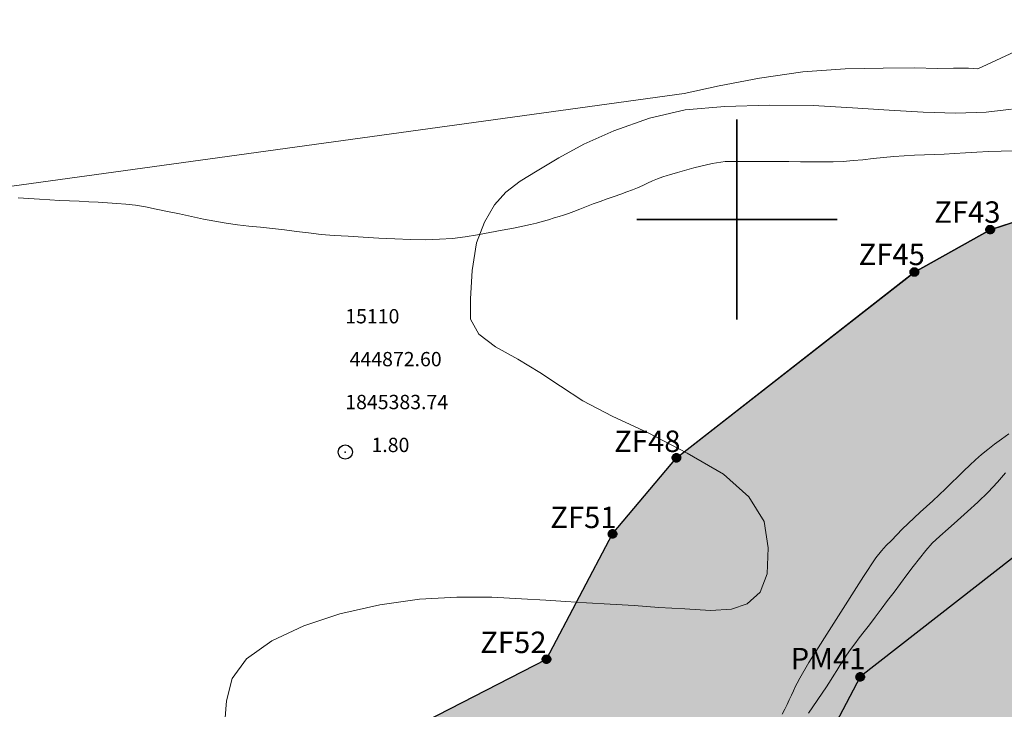
# Model space of a CAD drawing. Extents: x 443947 to 445197, y 1844928 to 1845738.
# Drawn here: x 444850 to 444919, y 1845366 to 1845414 of the extents above; entities that cross this region are included whole.
import ezdxf

# ---------------------------------------------------------------- set-up
doc = ezdxf.new("R2010")
doc.units = 0
doc.header["$MEASUREMENT"] = 0
doc.header["$PDMODE"] = 32
doc.header["$PDSIZE"] = -0.37
for name, color, linetype in [('0BUFER', 7, 'Continuous'), ('0E202', 7, 'Continuous'), ('0MM2', 7, 'Continuous'), ('0VERT1', 7, 'Continuous'), ('0VERT7', 7, 'Continuous'), ('1TODAS1K', 7, 'Continuous'), ('1VERTICE', 7, 'Continuous'), ('1VERTICE2', 7, 'Continuous'), ('ARBOLES', 90, 'Continuous'), ('CULTIVO', 7, 'Continuous'), ('CURVA INTERMEDIA', 17, 'Continuous'), ('CURVA MAESTRA', 17, 'Continuous'), ('E202', 7, 'Continuous'), ('ESTERO', 7, 'Continuous'), ('PUNTO DE CONTROL', 12, 'Continuous'), ('SIMBOLO GRADICULA', 7, 'Continuous')]:
    doc.layers.add(name, color=color, linetype=linetype)
doc.styles.add('WMF-Times New Roman0', font='TIMES.TTF')
doc.linetypes.add('ZIGZAG', pattern='A,0.00254,-5.08,[131,ltypeshp.shx,S=5.08,R=0,X=-5.08,Y=0],-10.16,[131,ltypeshp.shx,S=5.08,R=180,X=5.08,Y=0],-5.08', length=20.32254)

msp = doc.modelspace()

# ---------------------------------------------------------------- hatches: boundary and pattern name
at = {"linetype": 'Continuous'}
h = msp.add_hatch(color=254, dxfattribs=at)
h.paths.add_polyline_path([(445035.323, 1845362.224), (445022.62, 1845362.92), (444994.032, 1845367.285), (444945.976, 1845378.669), (444937.116, 1845381.793), (444928.621, 1845382.016), (444924.702, 1845380.552), (444908.622, 1845368.016), (444902.068, 1845355.554), (444895.567, 1845351.098), (444884.336, 1845346.118), (444880.408, 1845339.556), (444871.566, 1845330.909), (444862.549, 1845326.646), (444844.934, 1845320.793), (444818.675, 1845322.823), (444809.144, 1845325.03), (444801.978, 1845328.437), (444791.586, 1845329.893), (444773.129, 1845330.959), (444757.201, 1845329.966), (444727.194, 1845331.415), (444718.498, 1845332.356), (444708.926, 1845334.672), (444706.982, 1845334.093), (444703.25, 1845329.305), (444697.001, 1845328.362), (444685.297, 1845333.715), (444676.721, 1845335.927), (444669.284, 1845339.966), (444657.801, 1845340.947), (444650.149, 1845343.675), (444626.38, 1845341.909), (444578.514, 1845344.677), (444577.107, 1845342.467), (444577.308, 1845339.453), (444581.527, 1845335.033), (444584.742, 1845333.024), (444595.189, 1845329.408), (444609.253, 1845331.015), (444629.947, 1845331.015), (444632.76, 1845331.818), (444648.431, 1845332.22), (444659.882, 1845331.216), (444685.753, 1845326.248), (444688.057, 1845324.804), (444697.414, 1845323.039), (444728.855, 1845322.153), (444741.332, 1845318.433), (444756.709, 1845317.626), (444769.958, 1845318.652), (444777.163, 1845315.134), (444780.542, 1845314.428), (444812.026, 1845314.263), (444816.202, 1845313.742), (444822.22, 1845311.002), (444825.913, 1845310.4), (444843.475, 1845312.191), (444846.835, 1845311.948), (444849.402, 1845310.519), (444845.019, 1845296.99), (444833.709, 1845286.716), (444829.214, 1845277.044), (444802.577, 1845251.048), (444793.451, 1845238.074), (444783.422, 1845227.833), (444765.869, 1845217.524), (444747.967, 1845210.999), (444736.809, 1845206.457), (444731.829, 1845205.331), (444723.268, 1845204.647), (444710.052, 1845205.497), (444704.196, 1845208.644), (444688.968, 1845222.228), (444683.379, 1845223.88), (444668.958, 1845225.479), (444655.952, 1845230.446), (444645.893, 1845241.001), (444639.278, 1845245.377), (444629.949, 1845253.41), (444610.027, 1845257.888), (444592.044, 1845265.225), (444572.671, 1845266.991), (444562.767, 1845266.493), (444539.215, 1845260.491), (444498.899, 1845246.678), (444480.482, 1845243.439), (444468.282, 1845242.826), (444464.84, 1845241.668), (444463.261, 1845239.749), (444463.123, 1845237.04), (444466.011, 1845218.418), (444463.429, 1845209.264), (444457.273, 1845198.618), (444452.585, 1845193.149), (444446.29, 1845188.689), (444438.633, 1845185.275), (444428.996, 1845182.596), (444413.546, 1845179.807), (444366.796, 1845174.112), (444349.869, 1845174.57), (444333.097, 1845180.614), (444322.607, 1845181.621), (444309.295, 1845180.561), (444285.35, 1845176.417), (444280.718, 1845173.629), (444273.793, 1845167.038), (444270.606, 1845161.965), (444269.997, 1845158.321), (444271.045, 1845153.681), (444274.033, 1845148.812), (444288.145, 1845143.88), (444299.052, 1845144.022), (444310.054, 1845149.868), (444345.506, 1845148.383), (444360.514, 1845152.706), (444365.597, 1845151.585), (444373.208, 1845147.407), (444377.842, 1845146.097), (444429.58, 1845143.699), (444436.078, 1845144.489), (444444.105, 1845151.625), (444452.97, 1845161.824), (444460.754, 1845167.704), (444470.99, 1845172.89), (444474.564, 1845176.301), (444477.222, 1845182.784), (444480.501, 1845202.717), (444484.37, 1845211.594), (444488.427, 1845216.818), (444496.937, 1845224.499), (444505.847, 1845230.793), (444532.263, 1845243.425), (444551.976, 1845251.074), (444571.889, 1845249.212), (444585.084, 1845245.039), (444601.183, 1845242.371), (444608.601, 1845239.334), (444619.359, 1845233.066), (444633.858, 1845221.758), (444642.151, 1845216.559), (444654.575, 1845206.473), (444661.288, 1845202.377), (444687.22, 1845195.282), (444725.02, 1845193.253), (444739.327, 1845194.202), (444763.407, 1845191.005), (444777.699, 1845190.369), (444780.22, 1845193.687), (444787.094, 1845206.608), (444794.292, 1845216.66), (444801.422, 1845228.951), (444807.015, 1845235.015), (444813.21, 1845239.766), (444819.755, 1845248.132), (444826.466, 1845254.054), (444840.787, 1845272.608), (444845.269, 1845276.258), (444849.479, 1845281.326), (444855.747, 1845293.635), (444858.12, 1845299.95), (444858.635, 1845307.437), (444859.958, 1845312.658), (444872.134, 1845317.459), (444876.153, 1845322.153), (444881.998, 1845326.724), (444886.039, 1845333.111), (444899.285, 1845341.192), (444906.299, 1845349.669), (444927.484, 1845364.69), (444942.032, 1845367.385), (444948.364, 1845367.119), (444958.201, 1845365.42), (444969.234, 1845362.258), (445009.045, 1845356.276), (445025.041, 1845352.309), (445035.323, 1845351.422), (445035.323, 1845331.507), (445020.227, 1845332.897), (445005.143, 1845336.638), (444966.262, 1845342.48), (444946.233, 1845347.191), (444935.458, 1845345.827), (444920.023, 1845334.883), (444914.694, 1845328.442), (444909.701, 1845324.118), (444900.443, 1845318.47), (444894.319, 1845310.97), (444890.047, 1845307.629), (444884.99, 1845302.138), (444878.007, 1845298.276), (444876.842, 1845292.915), (444873.569, 1845284.559), (444864.863, 1845268.546), (444855.208, 1845258.559), (444842.298, 1845241.834), (444834.371, 1845234.356), (444828.962, 1845227.443), (444817.617, 1845217.01), (444811.592, 1845206.624), (444804.128, 1845196.043), (444796.145, 1845181.587), (444790.555, 1845175.048), (444784.539, 1845171.575), (444776.81, 1845170.389), (444760.775, 1845171.179), (444738.666, 1845174.114), (444723.948, 1845173.282), (444681.942, 1845175.991), (444656.01, 1845183.086), (444650.871, 1845185.304), (444641.718, 1845191.15), (444630.493, 1845200.262), (444621.558, 1845205.987), (444608.124, 1845216.465), (444599.735, 1845221.352), (444595.69, 1845223.008), (444579.053, 1845225.97), (444567.898, 1845229.498), (444554.812, 1845230.722), (444540.912, 1845225.328), (444516.003, 1845213.48), (444509.451, 1845208.852), (444501.703, 1845201.306), (444499.831, 1845197.011), (444495.727, 1845175.197), (444491.885, 1845166.301), (444488.372, 1845161.833), (444480.029, 1845155.049), (444471.385, 1845150.67), (444466.693, 1845147.126), (444457.393, 1845136.678), (444446.078, 1845127.168), (444439.551, 1845124.793), (444428.654, 1845123.72), (444376.916, 1845126.118), (444367.767, 1845128.161), (444360.116, 1845131.778), (444351.042, 1845129.164), (444344.669, 1845128.401), (444314.643, 1845129.658), (444305.892, 1845125.228), (444302.525, 1845124.326), (444288.145, 1845123.88), (444281.547, 1845125), (444264.033, 1845131.491), (444261.177, 1845133.491), (444256.987, 1845138.351), (444251.536, 1845149.275), (444249.997, 1845158.321), (444250.91, 1845165.438), (444253.285, 1845171.965), (444260.005, 1845181.525), (444270.404, 1845190.764), (444278.51, 1845195.211), (444305.884, 1845200.268), (444324.518, 1845201.529), (444339.877, 1845199.43), (444353.624, 1845194.476), (444365.852, 1845194.145), (444410.558, 1845199.591), (444428.593, 1845203.45), (444409.606, 1845209.213), (444402.433, 1845213.35), (444396.8, 1845218.642), (444389.391, 1845229.917), (444371.115, 1845230.673), (444357.877, 1845232.265), (444329.95, 1845239.127), (444310.967, 1845241.472), (444295.514, 1845244.697), (444288.737, 1845245.043), (444262.159, 1845241.245), (444249.852, 1845242.789), (444243.836, 1845246.262), (444236.871, 1845254.231), (444234.496, 1845260.758), (444234.192, 1845264.231), (444235.592, 1845273.273), (444238.347, 1845278.363), (444242.865, 1845283.643), (444253.264, 1845289.521), (444258.387, 1845290.653), (444283.042, 1845292.777), (444314.718, 1845291.55), (444358.407, 1845294.628), (444374.621, 1845294.215), (444406.059, 1845290.576), (444427.562, 1845283.127), (444442.259, 1845280.991), (444455.468, 1845273.427), (444459.933, 1845268.106), (444462.011, 1845261.802), (444467.278, 1845262.801), (444478.239, 1845263.352), (444493.895, 1845266.105), (444532.733, 1845279.411), (444561.763, 1845286.468), (444574.487, 1845286.908), (444593.86, 1845285.142), (444599.599, 1845283.743), (444616.039, 1845277.036), (444636.789, 1845272.204), (444642.805, 1845268.731), (444651.369, 1845261.359), (444656.928, 1845257.681), (444667.311, 1845247.517), (444673.704, 1845245.075), (444685.583, 1845243.758), (444695.808, 1845241.022), (444701.824, 1845237.549), (444715.71, 1845225.174), (444728.812, 1845225.154), (444757.31, 1845235.692), (444770.997, 1845243.73), (444778.026, 1845250.908), (444788.608, 1845265.361), (444812.622, 1845288.797), (444814.414, 1845292.654), (444810.704, 1845294.27), (444780.437, 1845294.428), (444773.073, 1845295.557), (444766.075, 1845298.291), (444755.661, 1845297.653), (444740.29, 1845298.524), (444725.662, 1845302.235), (444693.707, 1845303.386), (444684.35, 1845305.151), (444678.506, 1845307.274), (444657.116, 1845311.382), (444647.812, 1845312.198), (444635.81, 1845311.89), (444629.947, 1845311.015), (444610.392, 1845311.015), (444595.189, 1845309.408), (444588.647, 1845310.508), (444578.2, 1845314.124), (444570.928, 1845318.072), (444561.987, 1845326.597), (444558.514, 1845332.613), (444557.107, 1845342.467), (444558.313, 1845349.307), (444563.193, 1845357.533), (444565.658, 1845359.998), (444571.674, 1845363.471), (444578.514, 1845364.677), (444626.216, 1845361.952), (444650.149, 1845363.675), (444653.622, 1845363.371), (444662.081, 1845360.654), (444676.124, 1845358.76), (444684.101, 1845354.678), (444696.075, 1845350.778), (444701.273, 1845353.261), (444708.926, 1845354.672), (444728.754, 1845351.363), (444757.061, 1845349.996), (444774.282, 1845350.926), (444792.739, 1845349.86), (444804.753, 1845348.244), (444815.771, 1845344.025), (444821.719, 1845342.647), (444842.455, 1845341.044), (444859.983, 1845347.555), (444864.576, 1845352.047), (444869.015, 1845358.974), (444871.48, 1845361.439), (444886.673, 1845369.249), (444891.301, 1845378.016), (444895.766, 1845383.337), (444912.405, 1845396.325), (444917.703, 1845399.287), (444925.148, 1845401.712), (444937.641, 1845401.786), (444943.767, 1845400.655), (444951.622, 1845397.885), (444997.853, 1845386.933), (445024.681, 1845382.837), (445035.323, 1845382.254)])
h.paths.add_polyline_path([(444255.721, 1845268.323), (444260.104, 1845270.727), (444284.759, 1845272.851), (444314.981, 1845271.519), (444359.812, 1845274.677), (444372.321, 1845274.348), (444403.759, 1845270.709), (444422.928, 1845263.502), (444435.419, 1845262.197), (444442.612, 1845258.106), (444443.596, 1845254.446), (444441.777, 1845250.668), (444432.295, 1845244.664), (444425.686, 1845229.91), (444422.991, 1845227.152), (444420.742, 1845227.072), (444416.446, 1845228.007), (444413.68, 1845229.888), (444411.365, 1845232.348), (444405.833, 1845241.559), (444402.26, 1845245.498), (444398.441, 1845248.116), (444393.726, 1845249.755), (444371.941, 1845250.656), (444360.368, 1845252.109), (444333.626, 1845258.825), (444313.419, 1845261.321), (444298.132, 1845264.589), (444287.651, 1845265.125), (444263.278, 1845261.214), (444256.692, 1845261.583), (444254.192, 1845264.231), (444254.386, 1845266.433)], flags=16)
for color, points in [(174, [(444917.7, 1845398.99), (444917.65, 1845398.99), (444917.6, 1845399.01), (444917.55, 1845399.03), (444917.51, 1845399.06), (444917.47, 1845399.09), (444917.44, 1845399.14), (444917.42, 1845399.18), (444917.41, 1845399.24), (444917.4, 1845399.29), (444917.41, 1845399.34), (444917.42, 1845399.39), (444917.44, 1845399.44), (444917.47, 1845399.48), (444917.51, 1845399.52), (444917.55, 1845399.55), (444917.6, 1845399.57), (444917.65, 1845399.58), (444917.7, 1845399.59), (444917.76, 1845399.58), (444917.81, 1845399.57), (444917.85, 1845399.55), (444917.9, 1845399.52), (444917.93, 1845399.48), (444917.96, 1845399.44), (444917.99, 1845399.39), (444918, 1845399.34), (444918, 1845399.29), (444918, 1845399.24), (444917.98, 1845399.18), (444917.96, 1845399.14), (444917.93, 1845399.09), (444917.9, 1845399.06), (444917.85, 1845399.03), (444917.81, 1845399.01), (444917.76, 1845398.99)]), (174, [(444912.41, 1845396.03), (444912.35, 1845396.03), (444912.3, 1845396.04), (444912.26, 1845396.07), (444912.21, 1845396.1), (444912.18, 1845396.13), (444912.15, 1845396.18), (444912.12, 1845396.22), (444912.11, 1845396.27), (444912.11, 1845396.33), (444912.11, 1845396.38), (444912.12, 1845396.43), (444912.15, 1845396.48), (444912.18, 1845396.52), (444912.21, 1845396.55), (444912.26, 1845396.58), (444912.3, 1845396.61), (444912.35, 1845396.62), (444912.41, 1845396.63), (444912.46, 1845396.62), (444912.51, 1845396.61), (444912.56, 1845396.58), (444912.6, 1845396.55), (444912.64, 1845396.52), (444912.67, 1845396.48), (444912.69, 1845396.43), (444912.7, 1845396.38), (444912.71, 1845396.33), (444912.7, 1845396.27), (444912.69, 1845396.22), (444912.67, 1845396.18), (444912.64, 1845396.13), (444912.6, 1845396.1), (444912.56, 1845396.07), (444912.51, 1845396.04), (444912.46, 1845396.03)]), (174, [(444895.77, 1845383.04), (444895.71, 1845383.04), (444895.66, 1845383.06), (444895.62, 1845383.08), (444895.57, 1845383.11), (444895.54, 1845383.14), (444895.51, 1845383.19), (444895.48, 1845383.23), (444895.47, 1845383.28), (444895.47, 1845383.34), (444895.47, 1845383.39), (444895.48, 1845383.44), (444895.51, 1845383.49), (444895.54, 1845383.53), (444895.57, 1845383.57), (444895.62, 1845383.6), (444895.66, 1845383.62), (444895.71, 1845383.63), (444895.77, 1845383.64), (444895.82, 1845383.63), (444895.87, 1845383.62), (444895.92, 1845383.6), (444895.96, 1845383.57), (444896, 1845383.53), (444896.03, 1845383.49), (444896.05, 1845383.44), (444896.06, 1845383.39), (444896.07, 1845383.34), (444896.06, 1845383.28), (444896.05, 1845383.23), (444896.03, 1845383.19), (444896, 1845383.14), (444895.96, 1845383.11), (444895.92, 1845383.08), (444895.87, 1845383.05), (444895.82, 1845383.04)]), (131, [(445035.323, 1845362.224), (445022.62, 1845362.92), (444994.032, 1845367.285), (444945.976, 1845378.669), (444937.116, 1845381.793), (444928.621, 1845382.016), (444924.702, 1845380.552), (444908.622, 1845368.016), (444902.068, 1845355.554), (444895.567, 1845351.098), (444884.336, 1845346.118), (444880.408, 1845339.556), (444871.566, 1845330.909), (444862.549, 1845326.646), (444844.934, 1845320.793), (444818.675, 1845322.823), (444809.144, 1845325.03), (444801.978, 1845328.437), (444791.586, 1845329.893), (444773.129, 1845330.959), (444757.201, 1845329.966), (444727.194, 1845331.415), (444718.498, 1845332.356), (444708.926, 1845334.672), (444706.982, 1845334.093), (444703.25, 1845329.305), (444697.001, 1845328.362), (444685.297, 1845333.715), (444676.721, 1845335.927), (444669.284, 1845339.966), (444657.801, 1845340.947), (444650.149, 1845343.675), (444626.38, 1845341.909), (444578.514, 1845344.677), (444577.107, 1845342.467), (444577.308, 1845339.453), (444581.527, 1845335.033), (444584.742, 1845333.024), (444595.189, 1845329.408), (444609.253, 1845331.015), (444629.947, 1845331.015), (444632.76, 1845331.818), (444648.431, 1845332.22), (444659.882, 1845331.216), (444685.753, 1845326.248), (444688.057, 1845324.804), (444697.414, 1845323.039), (444728.855, 1845322.153), (444741.332, 1845318.433), (444756.709, 1845317.626), (444769.958, 1845318.652), (444777.163, 1845315.134), (444780.542, 1845314.428), (444812.026, 1845314.263), (444816.202, 1845313.742), (444822.22, 1845311.002), (444825.913, 1845310.4), (444843.475, 1845312.191), (444846.835, 1845311.948), (444849.402, 1845310.519), (444845.019, 1845296.99), (444833.709, 1845286.716), (444829.214, 1845277.044), (444802.577, 1845251.048), (444793.451, 1845238.074), (444783.422, 1845227.833), (444765.869, 1845217.524), (444747.967, 1845210.999), (444736.809, 1845206.457), (444731.829, 1845205.331), (444723.268, 1845204.647), (444710.052, 1845205.497), (444704.196, 1845208.644), (444688.968, 1845222.228), (444683.379, 1845223.88), (444668.958, 1845225.479), (444655.952, 1845230.446), (444645.893, 1845241.001), (444639.278, 1845245.377), (444629.949, 1845253.41), (444610.027, 1845257.888), (444592.044, 1845265.225), (444572.671, 1845266.991), (444562.767, 1845266.493), (444539.215, 1845260.491), (444498.899, 1845246.678), (444480.482, 1845243.439), (444468.282, 1845242.826), (444464.84, 1845241.668), (444463.261, 1845239.749), (444463.123, 1845237.04), (444466.011, 1845218.418), (444463.429, 1845209.264), (444457.273, 1845198.618), (444452.585, 1845193.149), (444446.29, 1845188.689), (444438.633, 1845185.275), (444428.996, 1845182.596), (444413.546, 1845179.807), (444366.796, 1845174.112), (444349.869, 1845174.57), (444333.097, 1845180.614), (444322.607, 1845181.621), (444309.295, 1845180.561), (444285.35, 1845176.417), (444280.718, 1845173.629), (444273.793, 1845167.038), (444270.606, 1845161.965), (444269.997, 1845158.321), (444271.045, 1845153.681), (444274.033, 1845148.812), (444288.145, 1845143.88), (444299.052, 1845144.022), (444310.054, 1845149.868), (444345.506, 1845148.383), (444360.514, 1845152.706), (444365.597, 1845151.585), (444373.208, 1845147.407), (444377.842, 1845146.097), (444429.58, 1845143.699), (444436.078, 1845144.489), (444444.105, 1845151.625), (444452.97, 1845161.824), (444460.754, 1845167.704), (444470.99, 1845172.89), (444474.564, 1845176.301), (444477.222, 1845182.784), (444480.501, 1845202.717), (444484.37, 1845211.594), (444488.427, 1845216.818), (444496.937, 1845224.499), (444505.847, 1845230.793), (444532.263, 1845243.425), (444551.976, 1845251.074), (444571.889, 1845249.212), (444585.084, 1845245.039), (444601.183, 1845242.371), (444608.601, 1845239.334), (444619.359, 1845233.066), (444633.858, 1845221.758), (444642.151, 1845216.559), (444654.575, 1845206.473), (444661.288, 1845202.377), (444687.22, 1845195.282), (444725.02, 1845193.253), (444739.327, 1845194.202), (444763.407, 1845191.005), (444777.699, 1845190.369), (444780.22, 1845193.687), (444787.094, 1845206.608), (444794.292, 1845216.66), (444801.422, 1845228.951), (444807.015, 1845235.015), (444813.21, 1845239.766), (444819.755, 1845248.132), (444826.466, 1845254.054), (444840.787, 1845272.608), (444845.269, 1845276.258), (444849.479, 1845281.326), (444855.747, 1845293.635), (444858.12, 1845299.95), (444858.635, 1845307.437), (444859.958, 1845312.658), (444872.134, 1845317.459), (444876.153, 1845322.153), (444881.998, 1845326.724), (444886.039, 1845333.111), (444899.285, 1845341.192), (444906.299, 1845349.669), (444927.484, 1845364.69), (444942.032, 1845367.385), (444948.364, 1845367.119), (444958.201, 1845365.42), (444969.234, 1845362.258), (445009.045, 1845356.276), (445025.041, 1845352.309), (445035.323, 1845351.422)]), (174, [(444891.3, 1845377.72), (444891.25, 1845377.72), (444891.2, 1845377.73), (444891.15, 1845377.76), (444891.11, 1845377.79), (444891.07, 1845377.82), (444891.04, 1845377.87), (444891.02, 1845377.91), (444891.01, 1845377.96), (444891, 1845378.02), (444891.01, 1845378.07), (444891.02, 1845378.12), (444891.04, 1845378.17), (444891.07, 1845378.21), (444891.11, 1845378.25), (444891.15, 1845378.28), (444891.2, 1845378.3), (444891.25, 1845378.31), (444891.3, 1845378.32), (444891.35, 1845378.31), (444891.4, 1845378.3), (444891.45, 1845378.28), (444891.49, 1845378.25), (444891.53, 1845378.21), (444891.56, 1845378.17), (444891.58, 1845378.12), (444891.6, 1845378.07), (444891.6, 1845378.02), (444891.6, 1845377.96), (444891.58, 1845377.91), (444891.56, 1845377.87), (444891.53, 1845377.82), (444891.49, 1845377.79), (444891.45, 1845377.76), (444891.4, 1845377.73), (444891.35, 1845377.72)]), (174, [(444886.67, 1845368.95), (444886.62, 1845368.95), (444886.57, 1845368.97), (444886.52, 1845368.99), (444886.48, 1845369.02), (444886.44, 1845369.06), (444886.41, 1845369.1), (444886.39, 1845369.15), (444886.38, 1845369.2), (444886.37, 1845369.25), (444886.38, 1845369.3), (444886.39, 1845369.35), (444886.41, 1845369.4), (444886.44, 1845369.44), (444886.48, 1845369.48), (444886.52, 1845369.51), (444886.57, 1845369.53), (444886.62, 1845369.54), (444886.67, 1845369.55), (444886.73, 1845369.54), (444886.78, 1845369.53), (444886.82, 1845369.51), (444886.87, 1845369.48), (444886.9, 1845369.44), (444886.93, 1845369.4), (444886.96, 1845369.35), (444886.97, 1845369.3), (444886.97, 1845369.25), (444886.97, 1845369.2), (444886.96, 1845369.15), (444886.93, 1845369.1), (444886.9, 1845369.06), (444886.87, 1845369.02), (444886.82, 1845368.99), (444886.78, 1845368.97), (444886.73, 1845368.95)]), (174, [(444908.62, 1845367.72), (444908.57, 1845367.72), (444908.52, 1845367.73), (444908.47, 1845367.76), (444908.43, 1845367.79), (444908.39, 1845367.82), (444908.36, 1845367.87), (444908.34, 1845367.91), (444908.33, 1845367.96), (444908.32, 1845368.02), (444908.33, 1845368.07), (444908.34, 1845368.12), (444908.36, 1845368.17), (444908.39, 1845368.21), (444908.43, 1845368.25), (444908.47, 1845368.28), (444908.52, 1845368.3), (444908.57, 1845368.31), (444908.62, 1845368.32), (444908.67, 1845368.31), (444908.72, 1845368.3), (444908.77, 1845368.28), (444908.81, 1845368.25), (444908.85, 1845368.21), (444908.88, 1845368.17), (444908.9, 1845368.12), (444908.92, 1845368.07), (444908.92, 1845368.02), (444908.92, 1845367.96), (444908.9, 1845367.91), (444908.88, 1845367.87), (444908.85, 1845367.82), (444908.81, 1845367.79), (444908.77, 1845367.76), (444908.72, 1845367.73), (444908.67, 1845367.72)])]:
    msp.add_hatch(color=color, dxfattribs=at).paths.add_polyline_path(points)

# ---------------------------------------------------------------- linework, layer by layer
at = {"layer": '0BUFER'}
for points in [[(444708.926, 1845354.672), (444728.754, 1845351.363), (444757.061, 1845349.996), (444774.282, 1845350.926), (444792.739, 1845349.86), (444804.753, 1845348.244), (444815.771, 1845344.025), (444821.719, 1845342.647), (444842.455, 1845341.044), (444859.983, 1845347.555), (444864.576, 1845352.047), (444869.015, 1845358.974), (444871.48, 1845361.439), (444886.673, 1845369.249), (444891.301, 1845378.016), (444895.766, 1845383.337), (444912.405, 1845396.325), (444917.703, 1845399.287), (444925.148, 1845401.712)], [(444924.702, 1845380.552), (444908.622, 1845368.016), (444902.068, 1845355.554), (444895.567, 1845351.098), (444884.336, 1845346.118), (444880.408, 1845339.556), (444871.566, 1845330.909), (444862.549, 1845326.646), (444844.934, 1845320.793), (444818.675, 1845322.823), (444809.144, 1845325.03), (444801.978, 1845328.437), (444791.586, 1845329.893), (444773.129, 1845330.959), (444757.201, 1845329.966), (444727.194, 1845331.415), (444718.498, 1845332.356), (444708.926, 1845334.672)]]:
    msp.add_lwpolyline(points, dxfattribs=at)
at = {"layer": '0E202', "linetype": 'Continuous', "lineweight": 20, "ltscale": 0.5}
for points in [[(444917.7, 1845399.29), (444925.15, 1845401.71)], [(444912.41, 1845396.33), (444917.7, 1845399.29)], [(444895.77, 1845383.34), (444912.41, 1845396.33)], [(444891.3, 1845378.02), (444895.77, 1845383.34)], [(444886.67, 1845369.25), (444891.3, 1845378.02)], [(444871.48, 1845361.44), (444886.67, 1845369.25)]]:
    msp.add_lwpolyline(points, dxfattribs=at)
at = {"layer": '0MM2', "linetype": 'Continuous', "lineweight": 20, "ltscale": 0.09}
for points in [[(444924.7, 1845380.55), (444908.62, 1845368.02)], [(444908.62, 1845368.02), (444902.07, 1845355.55)]]:
    msp.add_lwpolyline(points, dxfattribs=at)
at = {"layer": '0VERT1', "color": 174}
msp.add_lwpolyline([(444908.62, 1845367.72), (444908.57, 1845367.72), (444908.52, 1845367.73), (444908.47, 1845367.76), (444908.43, 1845367.79), (444908.39, 1845367.82), (444908.36, 1845367.87), (444908.34, 1845367.91), (444908.33, 1845367.96), (444908.32, 1845368.02), (444908.33, 1845368.07), (444908.34, 1845368.12), (444908.36, 1845368.17), (444908.39, 1845368.21), (444908.43, 1845368.25), (444908.47, 1845368.28), (444908.52, 1845368.3), (444908.57, 1845368.31), (444908.62, 1845368.32), (444908.67, 1845368.31), (444908.72, 1845368.3), (444908.77, 1845368.28), (444908.81, 1845368.25), (444908.85, 1845368.21), (444908.88, 1845368.17), (444908.9, 1845368.12), (444908.92, 1845368.07), (444908.92, 1845368.02), (444908.92, 1845367.96), (444908.9, 1845367.91), (444908.88, 1845367.87), (444908.85, 1845367.82), (444908.81, 1845367.79), (444908.77, 1845367.76), (444908.72, 1845367.73), (444908.67, 1845367.72), (444908.62, 1845367.72)], dxfattribs=at)
at = {"layer": '0VERT7', "color": 174}
for points in [[(444917.7, 1845398.99), (444917.65, 1845398.99), (444917.6, 1845399.01), (444917.55, 1845399.03), (444917.51, 1845399.06), (444917.47, 1845399.09), (444917.44, 1845399.14), (444917.42, 1845399.18), (444917.41, 1845399.24), (444917.4, 1845399.29), (444917.41, 1845399.34), (444917.42, 1845399.39), (444917.44, 1845399.44), (444917.47, 1845399.48), (444917.51, 1845399.52), (444917.55, 1845399.55), (444917.6, 1845399.57), (444917.65, 1845399.58), (444917.7, 1845399.59), (444917.76, 1845399.58), (444917.81, 1845399.57), (444917.85, 1845399.55), (444917.9, 1845399.52), (444917.93, 1845399.48), (444917.96, 1845399.44), (444917.99, 1845399.39), (444918, 1845399.34), (444918, 1845399.29), (444918, 1845399.24), (444917.98, 1845399.18), (444917.96, 1845399.14), (444917.93, 1845399.09), (444917.9, 1845399.06), (444917.85, 1845399.03), (444917.81, 1845399.01), (444917.76, 1845398.99), (444917.7, 1845398.99)], [(444912.41, 1845396.03), (444912.35, 1845396.03), (444912.3, 1845396.04), (444912.26, 1845396.07), (444912.21, 1845396.1), (444912.18, 1845396.13), (444912.15, 1845396.18), (444912.12, 1845396.22), (444912.11, 1845396.27), (444912.11, 1845396.33), (444912.11, 1845396.38), (444912.12, 1845396.43), (444912.15, 1845396.48), (444912.18, 1845396.52), (444912.21, 1845396.55), (444912.26, 1845396.58), (444912.3, 1845396.61), (444912.35, 1845396.62), (444912.41, 1845396.63), (444912.46, 1845396.62), (444912.51, 1845396.61), (444912.56, 1845396.58), (444912.6, 1845396.55), (444912.64, 1845396.52), (444912.67, 1845396.48), (444912.69, 1845396.43), (444912.7, 1845396.38), (444912.71, 1845396.33), (444912.7, 1845396.27), (444912.69, 1845396.22), (444912.67, 1845396.18), (444912.64, 1845396.13), (444912.6, 1845396.1), (444912.56, 1845396.07), (444912.51, 1845396.04), (444912.46, 1845396.03), (444912.41, 1845396.03)], [(444895.77, 1845383.04), (444895.71, 1845383.04), (444895.66, 1845383.06), (444895.62, 1845383.08), (444895.57, 1845383.11), (444895.54, 1845383.14), (444895.51, 1845383.19), (444895.48, 1845383.23), (444895.47, 1845383.28), (444895.47, 1845383.34), (444895.47, 1845383.39), (444895.48, 1845383.44), (444895.51, 1845383.49), (444895.54, 1845383.53), (444895.57, 1845383.57), (444895.62, 1845383.6), (444895.66, 1845383.62), (444895.71, 1845383.63), (444895.77, 1845383.64), (444895.82, 1845383.63), (444895.87, 1845383.62), (444895.92, 1845383.6), (444895.96, 1845383.57), (444896, 1845383.53), (444896.03, 1845383.49), (444896.05, 1845383.44), (444896.06, 1845383.39), (444896.07, 1845383.34), (444896.06, 1845383.28), (444896.05, 1845383.23), (444896.03, 1845383.19), (444896, 1845383.14), (444895.96, 1845383.11), (444895.92, 1845383.08), (444895.87, 1845383.05), (444895.82, 1845383.04), (444895.77, 1845383.04)], [(444891.3, 1845377.72), (444891.25, 1845377.72), (444891.2, 1845377.73), (444891.15, 1845377.76), (444891.11, 1845377.79), (444891.07, 1845377.82), (444891.04, 1845377.87), (444891.02, 1845377.91), (444891.01, 1845377.96), (444891, 1845378.02), (444891.01, 1845378.07), (444891.02, 1845378.12), (444891.04, 1845378.17), (444891.07, 1845378.21), (444891.11, 1845378.25), (444891.15, 1845378.28), (444891.2, 1845378.3), (444891.25, 1845378.31), (444891.3, 1845378.32), (444891.35, 1845378.31), (444891.4, 1845378.3), (444891.45, 1845378.28), (444891.49, 1845378.25), (444891.53, 1845378.21), (444891.56, 1845378.17), (444891.58, 1845378.12), (444891.6, 1845378.07), (444891.6, 1845378.02), (444891.6, 1845377.96), (444891.58, 1845377.91), (444891.56, 1845377.87), (444891.53, 1845377.82), (444891.49, 1845377.79), (444891.45, 1845377.76), (444891.4, 1845377.73), (444891.35, 1845377.72), (444891.3, 1845377.72)], [(444886.67, 1845368.95), (444886.62, 1845368.95), (444886.57, 1845368.97), (444886.52, 1845368.99), (444886.48, 1845369.02), (444886.44, 1845369.06), (444886.41, 1845369.1), (444886.39, 1845369.15), (444886.38, 1845369.2), (444886.37, 1845369.25), (444886.38, 1845369.3), (444886.39, 1845369.35), (444886.41, 1845369.4), (444886.44, 1845369.44), (444886.48, 1845369.48), (444886.52, 1845369.51), (444886.57, 1845369.53), (444886.62, 1845369.54), (444886.67, 1845369.55), (444886.73, 1845369.54), (444886.78, 1845369.53), (444886.82, 1845369.51), (444886.87, 1845369.48), (444886.9, 1845369.44), (444886.93, 1845369.4), (444886.96, 1845369.35), (444886.97, 1845369.3), (444886.97, 1845369.25), (444886.97, 1845369.2), (444886.96, 1845369.15), (444886.93, 1845369.1), (444886.9, 1845369.06), (444886.87, 1845369.02), (444886.82, 1845368.99), (444886.78, 1845368.97), (444886.73, 1845368.95), (444886.67, 1845368.95)]]:
    msp.add_lwpolyline(points, dxfattribs=at)
at = {"layer": 'ARBOLES', "color": 3, "linetype": 'ZIGZAG', "lineweight": 9, "ltscale": 0.05}
msp.add_lwpolyline([(444864.171, 1845364.874), (444864.288, 1845366.346), (444864.687, 1845367.894), (444865.693, 1845369.283), (444867.461, 1845370.535), (444869.695, 1845371.59), (444872.225, 1845372.427), (444875.02, 1845373.065), (444877.8, 1845373.441), (444880.413, 1845373.596), (444882.848, 1845373.592), (444884.936, 1845373.47), (444886.64, 1845373.37), (444888.038, 1845373.288), (444889.481, 1845373.204), (444891.139, 1845373.107), (444892.798, 1845373.009), (444894.531, 1845372.877), (444896.358, 1845372.77), (444898.155, 1845372.665), (444899.623, 1845372.748), (444900.724, 1845373.131), (444901.619, 1845373.941), (444902.11, 1845375.221), (444902.17, 1845377.035), (444901.893, 1845378.885), (444900.823, 1845380.611), (444899.067, 1845382.192), (444896.518, 1845383.651), (444893.782, 1845385.074), (444891.278, 1845386.253), (444889.214, 1845387.329), (444887.656, 1845388.344), (444886.201, 1845389.292), (444884.669, 1845390.229), (444883.118, 1845391.105), (444881.953, 1845391.99), (444881.367, 1845393.041), (444881.372, 1845394.442), (444881.489, 1845396.438), (444881.787, 1845398.361), (444882.334, 1845399.808), (444883.037, 1845401.029), (444883.844, 1845401.922), (444884.828, 1845402.68), (444886.027, 1845403.411), (444887.543, 1845404.308), (444889.294, 1845405.269), (444891.398, 1845406.208), (444893.885, 1845407.095), (444896.384, 1845407.672), (444899.14, 1845407.911), (444902.257, 1845407.99), (444905.322, 1845407.965), (444908.086, 1845407.803), (444910.635, 1845407.654), (444913.015, 1845407.515), (444915.306, 1845407.442), (444917.436, 1845407.502), (444919.206, 1845407.722)], dxfattribs=at)
at = {"layer": 'CULTIVO', "color": 70, "lineweight": 13, "elevation": 0.006}
msp.add_lwpolyline([(444924.225, 1845413.972), (444916.844, 1845410.54), (444916.183, 1845410.579), (444915.136, 1845410.579), (444914.01, 1845410.568), (444912.441, 1845410.598), (444910.221, 1845410.589), (444907.569, 1845410.544), (444904.612, 1845410.317), (444901.582, 1845409.878), (444898.762, 1845409.35), (444896.311, 1845408.801), (444837.938, 1845400.759)], dxfattribs=at)
at = {"layer": 'CURVA INTERMEDIA', "color": 17, "linetype": 'Continuous', "lineweight": 9, "elevation": 1.013}
for points in [[(444919.419, 1845404.798), (444918.48, 1845404.779), (444917.599, 1845404.75), (444916.767, 1845404.705), (444915.974, 1845404.653), (444915.215, 1845404.606), (444914.49, 1845404.571), (444913.794, 1845404.55), (444913.109, 1845404.53), (444912.414, 1845404.498), (444911.704, 1845404.453), (444910.979, 1845404.396), (444910.247, 1845404.331), (444909.519, 1845404.257), (444908.807, 1845404.183), (444908.118, 1845404.115), (444907.435, 1845404.063), (444906.734, 1845404.034), (444906.003, 1845404.025), (444905.233, 1845404.031), (444904.436, 1845404.041), (444903.63, 1845404.045), (444902.821, 1845404.046), (444902.018, 1845404.046), (444901.237, 1845404.049), (444900.498, 1845404.056), (444899.82, 1845404.065), (444899.166, 1845404.053), (444898.27, 1845403.92), (444896.981, 1845403.606), (444895.833, 1845403.29), (444895.27, 1845403.132), (444895.126, 1845403.081), (444894.824, 1845402.974), (444894.441, 1845402.834), (444894.085, 1845402.692), (444893.749, 1845402.546), (444893.407, 1845402.386), (444893.053, 1845402.225), (444892.686, 1845402.074), (444892.295, 1845401.925), (444891.872, 1845401.766), (444891.416, 1845401.601), (444890.932, 1845401.436), (444890.436, 1845401.266), (444889.945, 1845401.087), (444889.467, 1845400.904), (444889.011, 1845400.728), (444888.588, 1845400.566), (444888.208, 1845400.423), (444887.871, 1845400.305), (444887.56, 1845400.209), (444887.22, 1845400.11), (444886.809, 1845399.984), (444886.378, 1845399.853), (444885.977, 1845399.742), (444885.549, 1845399.64), (444885.023, 1845399.53), (444884.369, 1845399.401), (444883.583, 1845399.247), (444882.725, 1845399.081), (444881.858, 1845398.923), (444880.987, 1845398.785), (444880.104, 1845398.681), (444879.185, 1845398.613), (444878.206, 1845398.584), (444877.165, 1845398.593), (444876.068, 1845398.637), (444874.95, 1845398.7), (444873.853, 1845398.764), (444872.805, 1845398.825), (444871.828, 1845398.885), (444870.911, 1845398.959), (444870.037, 1845399.059), (444869.187, 1845399.171), (444868.344, 1845399.277), (444867.506, 1845399.372), (444866.677, 1845399.454), (444865.862, 1845399.537), (444865.068, 1845399.635), (444864.282, 1845399.751), (444863.491, 1845399.882), (444862.684, 1845400.034), (444861.855, 1845400.207), (444861.015, 1845400.389), (444860.181, 1845400.564), (444859.376, 1845400.731), (444858.624, 1845400.883), (444857.923, 1845401.004), (444857.266, 1845401.079), (444856.624, 1845401.126), (444855.973, 1845401.166), (444855.316, 1845401.205), (444854.659, 1845401.243), (444853.995, 1845401.277), (444853.315, 1845401.307), (444852.627, 1845401.337), (444851.938, 1845401.373), (444851.227, 1845401.414), (444850.481, 1845401.458), (444849.723, 1845401.505)], [(444903.157, 1845365.417), (444903.34, 1845365.753), (444903.506, 1845366.085), (444903.658, 1845366.418), (444903.802, 1845366.743), (444903.942, 1845367.046), (444904.077, 1845367.32), (444904.213, 1845367.581), (444904.402, 1845367.923), (444905.029, 1845369.028), (444908.85, 1845375.044), (444909.717, 1845376.331), (444910.111, 1845376.826), (444910.443, 1845377.191), (444910.796, 1845377.562), (444911.169, 1845377.944), (444911.56, 1845378.337), (444911.964, 1845378.739), (444912.382, 1845379.142), (444912.815, 1845379.539), (444913.255, 1845379.934), (444913.697, 1845380.331), (444914.138, 1845380.737), (444914.575, 1845381.154), (444915.009, 1845381.577), (444915.438, 1845382), (444915.861, 1845382.413), (444916.275, 1845382.809), (444916.687, 1845383.189), (444917.103, 1845383.557), (444917.537, 1845383.919), (444918, 1845384.282), (444918.492, 1845384.645), (444919.007, 1845385.004)]]:
    msp.add_lwpolyline(points, dxfattribs=at)
at = {"layer": 'CURVA MAESTRA', "color": 17, "linetype": 'Continuous', "lineweight": 13, "elevation": 0.036}
for points in [[(444914.759, 1845378.374), (444915.419, 1845378.944), (444916.129, 1845379.569), (444916.855, 1845380.241), (444917.56, 1845380.94), (444918.211, 1845381.636), (444918.787, 1845382.294)], [(444905.004, 1845365.469), (444906.254, 1845367.32), (444906.586, 1845367.826), (444906.783, 1845368.138), (444906.989, 1845368.469), (444907.196, 1845368.807), (444907.416, 1845369.159), (444907.664, 1845369.537), (444907.939, 1845369.932), (444908.239, 1845370.332), (444908.557, 1845370.746), (444908.893, 1845371.183), (444909.258, 1845371.66), (444909.662, 1845372.185), (444910.092, 1845372.752), (444910.535, 1845373.345), (444910.983, 1845373.948), (444911.431, 1845374.546), (444911.876, 1845375.14), (444912.318, 1845375.731), (444912.757, 1845376.304), (444913.197, 1845376.845), (444913.662, 1845377.358), (444914.176, 1845377.856), (444914.759, 1845378.374)]]:
    msp.add_lwpolyline(points, dxfattribs=at)
at = {"layer": 'E202', "elevation": 0.006}
msp.add_lwpolyline([(444708.926, 1845354.672), (444728.754, 1845351.363), (444757.061, 1845349.996), (444774.282, 1845350.926), (444792.739, 1845349.86), (444804.753, 1845348.244), (444815.771, 1845344.025), (444821.719, 1845342.647), (444842.455, 1845341.044), (444859.983, 1845347.555), (444864.576, 1845352.047), (444869.015, 1845358.974), (444871.48, 1845361.439), (444886.673, 1845369.249), (444891.301, 1845378.016), (444895.766, 1845383.337), (444912.405, 1845396.325), (444917.703, 1845399.287), (444925.148, 1845401.712)], dxfattribs=at)
at = {"layer": 'ESTERO', "color": 131, "lineweight": 9}
msp.add_lwpolyline([(444924.702, 1845380.552), (444908.622, 1845368.016), (444902.068, 1845355.554), (444895.567, 1845351.098), (444884.336, 1845346.118), (444880.408, 1845339.556), (444871.566, 1845330.909), (444862.549, 1845326.646), (444844.934, 1845320.793), (444818.675, 1845322.823), (444809.144, 1845325.03), (444801.978, 1845328.437), (444791.586, 1845329.893), (444773.129, 1845330.959), (444757.201, 1845329.966), (444727.194, 1845331.415), (444718.498, 1845332.356), (444708.926, 1845334.672)], dxfattribs=at)
at = {"layer": 'ESTERO', "color": 131, "lineweight": 9, "elevation": 0.006}
msp.add_lwpolyline([(444924.702, 1845380.552), (444908.622, 1845368.016), (444902.068, 1845355.554), (444895.567, 1845351.098), (444884.336, 1845346.118), (444880.408, 1845339.556), (444871.566, 1845330.909), (444862.549, 1845326.646), (444844.934, 1845320.793), (444818.675, 1845322.823), (444809.144, 1845325.03), (444801.978, 1845328.437), (444791.586, 1845329.893), (444773.129, 1845330.959), (444757.201, 1845329.966), (444727.194, 1845331.415), (444718.498, 1845332.356), (444708.926, 1845334.672)], dxfattribs=at)
at = {"layer": 'PUNTO DE CONTROL'}
msp.add_point((444872.604, 1845383.736, 1.805), dxfattribs=at)
at = {"layer": 'SIMBOLO GRADICULA', "color": 5}
for points in [[(444900, 1845407), (444900, 1845400)], [(444907, 1845400), (444900, 1845400), (444900, 1845407)], [(444900, 1845400), (444893, 1845400)], [(444893, 1845400), (444900, 1845400), (444900, 1845393)], [(444900, 1845393), (444900, 1845400), (444907, 1845400)]]:
    msp.add_lwpolyline(points, dxfattribs=at)

# ---------------------------------------------------------------- texts
at = {"layer": '1TODAS1K', "style": 'WMF-Times New Roman0'}
for s, p in [('15110', (444872.604, 1845392.736)), (' 444872.60', (444872.604, 1845389.736)), ('1845383.74', (444872.604, 1845386.736)), ('      1.80', (444872.604, 1845383.736))]:
    msp.add_text(s, height=1, dxfattribs=at).set_placement(p)
at = {"layer": '1VERTICE', "lineweight": 9, "style": 'WMF-Times New Roman0'}
msp.add_text('PM41', height=1.5, dxfattribs=at).set_placement((444903.759, 1845368.543))
at = {"layer": '1VERTICE2', "lineweight": 9, "style": 'WMF-Times New Roman0'}
for s, p in [('ZF43', (444913.797, 1845399.768)), ('ZF45', (444908.507, 1845396.808)), ('ZF48', (444891.413, 1845383.74)), ('ZF51', (444886.943, 1845378.42)), ('ZF52', (444882.043, 1845369.68))]:
    msp.add_text(s, height=1.5, dxfattribs=at).set_placement(p)

doc.saveas('drawing.dxf')
